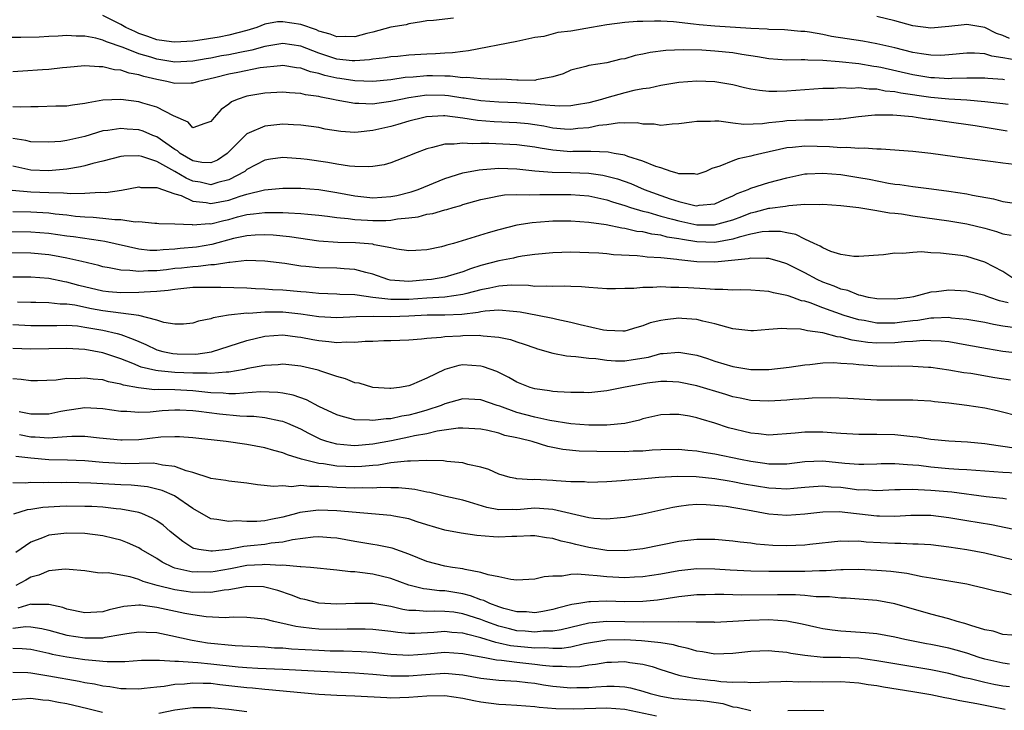
# Model space of a CAD drawing. Units: inches. Extents: x 2613000 to 2616000, y 1539000 to 1540763.
# Drawn here: x 2613926 to 2614035, y 1540131 to 1540208 of the extents above; entities that cross this region are included whole.
import ezdxf

# ---------------------------------------------------------------- set-up
doc = ezdxf.new("R2010")
doc.units = ezdxf.units.IN
doc.header["$MEASUREMENT"] = 0
doc.layers.add('LD26131539_2ft', color=122, linetype='Continuous')

msp = doc.modelspace()

# ---------------------------------------------------------------- linework, layer by layer
at = {"layer": 'LD26131539_2ft'}
for points, elevation in [([(2614036.69, 1540203.31), (2614035, 1540203.63), (2614033.79, 1540203.79), (2614033, 1540204.05), (2614031.85, 1540204.15), (2614031, 1540204.15), (2614029, 1540203.94), (2614028.11, 1540203.89), (2614027, 1540203.9), (2614025.95, 1540204.05), (2614025, 1540204.22), (2614023, 1540204.71), (2614021, 1540205.17), (2614019.45, 1540205.45), (2614015.97, 1540205.97), (2614015, 1540206.19), (2614013.52, 1540206.48), (2614013, 1540206.55), (2614012.56, 1540206.56), (2614010.73, 1540206.73), (2614009, 1540206.77), (2614008.8, 1540206.8), (2614007, 1540206.89), (2614003, 1540207.12), (2614001.27, 1540207.27), (2614000.64, 1540207.36), (2613998.4, 1540207.6), (2613997, 1540207.68), (2613996.3, 1540207.7), (2613995, 1540207.67), (2613994.36, 1540207.64), (2613993, 1540207.53), (2613991, 1540207.29), (2613989.29, 1540207), (2613987, 1540206.58), (2613985.57, 1540206.42), (2613984, 1540206), (2613983, 1540205.89), (2613981, 1540205.42), (2613975.62, 1540204.38), (2613975, 1540204.32), (2613973.84, 1540204.16), (2613973, 1540204.14), (2613971.95, 1540204.05), (2613971, 1540204.04), (2613969, 1540203.91), (2613967.78, 1540203.78), (2613967, 1540203.72), (2613966.39, 1540203.61), (2613965, 1540203.46), (2613964.61, 1540203.39), (2613963, 1540203.29), (2613962.7, 1540203.3), (2613961, 1540203.48), (2613959, 1540204.13), (2613957, 1540204.91), (2613955, 1540205.21), (2613953, 1540204.88), (2613951.54, 1540204.46), (2613950.22, 1540204.22), (2613949, 1540203.96), (2613948.17, 1540203.83), (2613947, 1540203.59), (2613946.48, 1540203.52), (2613945, 1540203.24), (2613943, 1540203.15), (2613941, 1540203.46), (2613940.32, 1540203.68), (2613939, 1540204.07), (2613937.25, 1540204.75), (2613935.39, 1540205.39), (2613935, 1540205.57), (2613934.21, 1540205.79), (2613933, 1540206.03), (2613932.02, 1540206.02), (2613931, 1540206.11), (2613930.02, 1540206.02), (2613929, 1540206), (2613927.92, 1540205.92), (2613925.88, 1540205.88), (2613921.86, 1540205.86)], 9078), ([(2613973.96, 1540208.04), (2613971.75, 1540207.75), (2613971, 1540207.73), (2613970.39, 1540207.61), (2613969, 1540207.41), (2613968.7, 1540207.3), (2613967, 1540207.02), (2613965, 1540206.48), (2613964.32, 1540206.32), (2613963, 1540205.94), (2613961.99, 1540205.99), (2613961, 1540205.94), (2613960.25, 1540206.25), (2613959, 1540206.59), (2613958.72, 1540206.72), (2613957, 1540207.32), (2613955, 1540207.62), (2613954.39, 1540207.61), (2613953, 1540207.34), (2613952.11, 1540207), (2613951, 1540206.66), (2613949, 1540206.12), (2613947.92, 1540205.92), (2613945.53, 1540205.53), (2613945, 1540205.47), (2613943, 1540205.34), (2613942.62, 1540205.38), (2613941, 1540205.63), (2613940, 1540206), (2613939, 1540206.33), (2613938.53, 1540206.53), (2613937.56, 1540207), (2613937, 1540207.33), (2613935, 1540208.31)], 9080), ([(2614035.75, 1540205.75), (2614035, 1540206.09), (2614034.31, 1540206.31), (2614033, 1540206.97), (2614031, 1540207.33), (2614030.7, 1540207.3), (2614029, 1540207.1), (2614027, 1540206.92), (2614025, 1540207.18), (2614023, 1540207.72), (2614021, 1540208.22)], 9080), ([(2614035.18, 1540201.18), (2614035, 1540201.22), (2614033.32, 1540201.32), (2614033, 1540201.36), (2614031, 1540201.35), (2614029.32, 1540201.32), (2614029, 1540201.29), (2614027.39, 1540201.39), (2614027, 1540201.39), (2614025, 1540201.73), (2614021.46, 1540202.54), (2614021, 1540202.63), (2614020.66, 1540202.66), (2614019, 1540202.95), (2614016.82, 1540203.18), (2614015, 1540203.32), (2614013.34, 1540203.34), (2614013, 1540203.38), (2614012.6, 1540203.4), (2614011, 1540203.37), (2614009, 1540203.51), (2614007.74, 1540203.74), (2614006.01, 1540203.99), (2614005, 1540204.16), (2614003, 1540204.35), (2614001.55, 1540204.45), (2613999.48, 1540204.52), (2613997.56, 1540204.44), (2613995.8, 1540204.2), (2613995, 1540204.01), (2613994.14, 1540203.86), (2613993, 1540203.52), (2613992.55, 1540203.45), (2613991, 1540203.05), (2613989, 1540202.76), (2613988.66, 1540202.66), (2613987, 1540202.26), (2613986.15, 1540201.85), (2613985, 1540201.52), (2613983.17, 1540201.17), (2613983, 1540201.11), (2613981.14, 1540201.14), (2613981, 1540201.13), (2613979.24, 1540201.24), (2613978.78, 1540201.22), (2613977, 1540201.28), (2613975.43, 1540201.43), (2613975, 1540201.4), (2613973.59, 1540201.59), (2613973, 1540201.58), (2613971.63, 1540201.63), (2613971, 1540201.63), (2613969.48, 1540201.48), (2613968.58, 1540201.42), (2613967, 1540201.17), (2613965, 1540201), (2613963, 1540201.06), (2613961.32, 1540201.32), (2613961, 1540201.35), (2613959.65, 1540201.65), (2613959, 1540201.86), (2613958.06, 1540202.06), (2613957, 1540202.48), (2613956.52, 1540202.52), (2613955, 1540202.75), (2613954.74, 1540202.74), (2613952.48, 1540202.49), (2613950.01, 1540201.99), (2613949, 1540201.81), (2613947.39, 1540201.39), (2613945.64, 1540201), (2613945, 1540200.79), (2613944.81, 1540200.81), (2613943, 1540200.78), (2613942.11, 1540201), (2613941, 1540201.2), (2613939.54, 1540201.54), (2613939, 1540201.72), (2613937.91, 1540201.91), (2613937, 1540202.25), (2613936.29, 1540202.29), (2613935, 1540202.63), (2613934.6, 1540202.6), (2613933, 1540202.71), (2613931, 1540202.53), (2613930.5, 1540202.5), (2613929, 1540202.33), (2613928.29, 1540202.29), (2613926.12, 1540202.12), (2613925, 1540202.07)], 9076), ([(2614035.58, 1540198.42), (2614035, 1540198.5), (2614033.32, 1540198.68), (2614033, 1540198.73), (2614031, 1540198.9), (2614029, 1540199.02), (2614027, 1540199.2), (2614023.68, 1540199.68), (2614023, 1540199.83), (2614021.93, 1540199.93), (2614021, 1540200.13), (2614020.13, 1540200.13), (2614019, 1540200.27), (2614018.22, 1540200.22), (2614017, 1540200.28), (2614016.22, 1540200.22), (2614015, 1540200.21), (2614013, 1540200.07), (2614011, 1540199.92), (2614009.87, 1540199.87), (2614009, 1540199.89), (2614007.97, 1540199.97), (2614007, 1540200.15), (2614006.3, 1540200.3), (2614005, 1540200.61), (2614003, 1540200.95), (2614001, 1540201.04), (2613999, 1540200.88), (2613997, 1540200.54), (2613995.75, 1540200.25), (2613995, 1540200.16), (2613993.98, 1540199.98), (2613993, 1540199.73), (2613991, 1540199.18), (2613990.41, 1540199), (2613989, 1540198.63), (2613987.62, 1540198.38), (2613987, 1540198.29), (2613985.75, 1540198.25), (2613983.62, 1540198.38), (2613983, 1540198.47), (2613981.43, 1540198.57), (2613981, 1540198.61), (2613979, 1540198.69), (2613977, 1540198.84), (2613975.14, 1540199.14), (2613975, 1540199.15), (2613973.4, 1540199.4), (2613973, 1540199.44), (2613971, 1540199.47), (2613969, 1540199.17), (2613968.11, 1540199), (2613967, 1540198.75), (2613965.44, 1540198.56), (2613965, 1540198.48), (2613963.45, 1540198.55), (2613963, 1540198.53), (2613960.92, 1540198.92), (2613960.6, 1540199), (2613959.25, 1540199.25), (2613959, 1540199.32), (2613957.52, 1540199.52), (2613957, 1540199.66), (2613955.72, 1540199.72), (2613955, 1540199.79), (2613953, 1540199.68), (2613951, 1540199.36), (2613949.93, 1540199), (2613949.28, 1540198.72), (2613949, 1540198.48), (2613948.14, 1540197.86), (2613947.38, 1540197), (2613947, 1540196.53), (2613946.34, 1540196.34), (2613945, 1540195.85), (2613944.46, 1540196.46), (2613942.84, 1540197.16), (2613941, 1540198.14), (2613939.42, 1540198.58), (2613939, 1540198.72), (2613937, 1540198.98), (2613935, 1540198.9), (2613933.37, 1540198.63), (2613933, 1540198.53), (2613931.63, 1540198.37), (2613931, 1540198.24), (2613929.77, 1540198.23), (2613927.82, 1540198.18), (2613927, 1540198.18), (2613925.88, 1540198.12), (2613925, 1540198.16)], 9074), ([(2614035.48, 1540195.48), (2614031.93, 1540196.07), (2614028.53, 1540196.53), (2614027, 1540196.76), (2614026.78, 1540196.78), (2614025.37, 1540197), (2614024.95, 1540197.05), (2614022.76, 1540197.24), (2614020.76, 1540197.24), (2614018.95, 1540197.05), (2614017, 1540196.8), (2614016.81, 1540196.81), (2614015, 1540196.71), (2614013.31, 1540196.69), (2614013, 1540196.71), (2614011, 1540196.62), (2614010.56, 1540196.56), (2614009, 1540196.4), (2614008.3, 1540196.3), (2614006.22, 1540196.22), (2614005, 1540196.36), (2614003.43, 1540196.57), (2614003, 1540196.57), (2614002.53, 1540196.53), (2614001, 1540196.56), (2614000.46, 1540196.46), (2613999, 1540196.27), (2613998.24, 1540196.24), (2613997, 1540196.1), (2613996.24, 1540196.24), (2613995, 1540196.25), (2613994.38, 1540196.38), (2613993, 1540196.37), (2613992.39, 1540196.39), (2613991, 1540196.19), (2613990.09, 1540196.09), (2613989, 1540195.84), (2613987.76, 1540195.76), (2613987, 1540195.65), (2613986.3, 1540195.7), (2613985, 1540195.82), (2613984.01, 1540196.01), (2613983, 1540196.17), (2613982.27, 1540196.27), (2613981, 1540196.39), (2613978.49, 1540196.49), (2613976.64, 1540196.64), (2613975, 1540196.93), (2613973, 1540197.16), (2613972.84, 1540197.16), (2613970.94, 1540197.06), (2613970.67, 1540197), (2613969, 1540196.57), (2613967.79, 1540196.21), (2613967, 1540196), (2613965, 1540195.53), (2613963.35, 1540195.35), (2613963, 1540195.33), (2613961.43, 1540195.43), (2613959.71, 1540195.71), (2613959, 1540195.86), (2613957, 1540196.14), (2613956.18, 1540196.18), (2613955, 1540196.23), (2613953, 1540196.03), (2613951.27, 1540195.27), (2613951, 1540195.17), (2613950.81, 1540195), (2613948.81, 1540193), (2613947.74, 1540192.26), (2613947, 1540191.95), (2613946.01, 1540191.99), (2613945, 1540192.19), (2613943.59, 1540193), (2613943.28, 1540193.28), (2613943, 1540193.42), (2613941, 1540194.83), (2613940.54, 1540195), (2613939.47, 1540195.47), (2613939, 1540195.6), (2613937.7, 1540195.7), (2613937, 1540195.77), (2613935.54, 1540195.54), (2613935, 1540195.49), (2613933, 1540194.89), (2613931, 1540194.42), (2613930.33, 1540194.33), (2613929, 1540194.23), (2613927, 1540194.3), (2613926.45, 1540194.45), (2613925, 1540194.67)], 9072), ([(2614036.25, 1540191.75), (2614035, 1540191.9), (2614033.94, 1540192.06), (2614031, 1540192.44), (2614027, 1540193), (2614025, 1540193.2), (2614021.48, 1540193.48), (2614021, 1540193.47), (2614019.58, 1540193.58), (2614019, 1540193.54), (2614017.65, 1540193.65), (2614017, 1540193.62), (2614015.73, 1540193.73), (2614013, 1540193.79), (2614011.64, 1540193.64), (2614011, 1540193.61), (2614008.22, 1540193), (2614007.24, 1540192.76), (2614007, 1540192.68), (2614005.59, 1540192.41), (2614005, 1540192.18), (2614003.57, 1540191.57), (2614002.68, 1540191.32), (2614001.98, 1540191), (2614001, 1540190.67), (2614000.73, 1540190.73), (2613999, 1540190.74), (2613998.82, 1540190.82), (2613998.15, 1540191), (2613997, 1540191.38), (2613996.45, 1540191.55), (2613995, 1540192.15), (2613993.34, 1540192.66), (2613993, 1540192.79), (2613991.83, 1540193), (2613991.15, 1540193.15), (2613989.22, 1540193.22), (2613989, 1540193.2), (2613987.21, 1540193.21), (2613987, 1540193.19), (2613985, 1540193.35), (2613983.58, 1540193.58), (2613983, 1540193.69), (2613981, 1540193.97), (2613977.89, 1540194.11), (2613977, 1540194.09), (2613976.05, 1540194.05), (2613975, 1540194.15), (2613974.02, 1540194.02), (2613973, 1540194.04), (2613971.64, 1540193.64), (2613971, 1540193.52), (2613969.64, 1540193), (2613969.19, 1540192.81), (2613969, 1540192.72), (2613967, 1540191.95), (2613966.26, 1540191.74), (2613965, 1540191.55), (2613964.5, 1540191.5), (2613963, 1540191.56), (2613962.4, 1540191.6), (2613961, 1540191.8), (2613959.98, 1540191.98), (2613957.69, 1540192.31), (2613957, 1540192.4), (2613955.49, 1540192.51), (2613955, 1540192.53), (2613953.64, 1540192.36), (2613953, 1540192.26), (2613951, 1540191.2), (2613950.76, 1540191), (2613949, 1540190.05), (2613947.76, 1540189.76), (2613947, 1540189.52), (2613945.8, 1540189.8), (2613945, 1540189.93), (2613944.25, 1540190.25), (2613943, 1540190.98), (2613941, 1540192.11), (2613939.34, 1540192.66), (2613939, 1540192.73), (2613937.31, 1540192.69), (2613937, 1540192.64), (2613935, 1540192.14), (2613933.88, 1540191.88), (2613933, 1540191.61), (2613932.51, 1540191.49), (2613931, 1540191.25), (2613928.94, 1540191.06), (2613927, 1540191.15), (2613925, 1540191.6)], 9070), ([(2613924.91, 1540188.91), (2613927, 1540188.74), (2613929, 1540188.64), (2613930.63, 1540188.63), (2613931.45, 1540188.55), (2613933, 1540188.57), (2613934.68, 1540188.68), (2613935.33, 1540188.67), (2613937.07, 1540188.93), (2613939, 1540189.27), (2613939.22, 1540189.22), (2613941, 1540189.21), (2613943, 1540188.52), (2613943.69, 1540188.31), (2613945, 1540187.71), (2613946.47, 1540187.53), (2613947, 1540187.42), (2613949, 1540187.81), (2613950.26, 1540188.26), (2613951, 1540188.49), (2613952.96, 1540188.96), (2613955, 1540189.15), (2613957, 1540189.14), (2613959, 1540188.98), (2613961, 1540188.65), (2613963, 1540188.27), (2613965, 1540188.06), (2613967, 1540188.21), (2613967.66, 1540188.34), (2613969.27, 1540188.73), (2613970.03, 1540189), (2613973, 1540190.22), (2613975, 1540190.84), (2613976.81, 1540191.19), (2613977.2, 1540191.2), (2613979, 1540191.36), (2613981, 1540191.3), (2613983, 1540191.08), (2613984.91, 1540190.91), (2613987, 1540190.87), (2613989, 1540190.79), (2613990.57, 1540190.57), (2613991, 1540190.47), (2613992.17, 1540190.17), (2613993.65, 1540189.65), (2613995.14, 1540189), (2613997, 1540188.31), (2613998.05, 1540187.95), (2613999, 1540187.64), (2614000.77, 1540187.23), (2614001, 1540187.19), (2614001.24, 1540187.24), (2614003, 1540187.38), (2614004.1, 1540187.9), (2614005, 1540188.28), (2614005.47, 1540188.53), (2614006.72, 1540189), (2614007, 1540189.13), (2614009, 1540189.75), (2614011, 1540190.29), (2614013, 1540190.72), (2614013.26, 1540190.74), (2614015, 1540190.82), (2614017, 1540190.64), (2614019, 1540190.34), (2614020.14, 1540190.14), (2614022.29, 1540189.71), (2614023, 1540189.59), (2614023.54, 1540189.54), (2614025, 1540189.31), (2614027.07, 1540189.07), (2614029, 1540188.81), (2614031, 1540188.51), (2614031.64, 1540188.36), (2614033.95, 1540187.95), (2614035, 1540187.67), (2614036.56, 1540187.44)], 9068), ([(2613925, 1540186.53), (2613927, 1540186.5), (2613929, 1540186.39), (2613929.71, 1540186.29), (2613931, 1540186.16), (2613931.96, 1540186.04), (2613933, 1540185.94), (2613933.92, 1540185.92), (2613935, 1540185.82), (2613936.34, 1540185.66), (2613937, 1540185.67), (2613938.59, 1540185.41), (2613939, 1540185.42), (2613940.76, 1540185.24), (2613941, 1540185.25), (2613941.22, 1540185.22), (2613943, 1540185.19), (2613944.91, 1540185.09), (2613945, 1540185.06), (2613946.79, 1540185.21), (2613947, 1540185.19), (2613948.44, 1540185.56), (2613949, 1540185.67), (2613949.95, 1540185.95), (2613951, 1540186.21), (2613951.73, 1540186.27), (2613953, 1540186.45), (2613953.58, 1540186.42), (2613955, 1540186.43), (2613955.62, 1540186.38), (2613957, 1540186.34), (2613957.76, 1540186.24), (2613959, 1540186.14), (2613959.97, 1540186.03), (2613961, 1540185.87), (2613962.24, 1540185.76), (2613963, 1540185.64), (2613964.42, 1540185.58), (2613965, 1540185.54), (2613966.44, 1540185.56), (2613967, 1540185.6), (2613967.75, 1540185.75), (2613969, 1540185.86), (2613970.03, 1540185.97), (2613971, 1540186.25), (2613971.66, 1540186.34), (2613973, 1540186.74), (2613973.22, 1540186.78), (2613973.92, 1540187), (2613974.77, 1540187.23), (2613975, 1540187.31), (2613977, 1540187.88), (2613978.09, 1540188.09), (2613979, 1540188.3), (2613979.62, 1540188.38), (2613981, 1540188.44), (2613982.38, 1540188.38), (2613983.57, 1540188.43), (2613985, 1540188.42), (2613987, 1540188.44), (2613989, 1540188.3), (2613991, 1540187.86), (2613991.63, 1540187.63), (2613993, 1540187.22), (2613993.63, 1540187), (2613995, 1540186.58), (2613995.54, 1540186.46), (2613997, 1540186.03), (2613998.3, 1540185.7), (2613999, 1540185.5), (2614001, 1540185.08), (2614002.95, 1540185.05), (2614005, 1540185.63), (2614006, 1540186), (2614007, 1540186.4), (2614007.5, 1540186.5), (2614009, 1540186.9), (2614009.1, 1540186.9), (2614010.85, 1540187.15), (2614011.23, 1540187.23), (2614013, 1540187.36), (2614014.66, 1540187.34), (2614015, 1540187.37), (2614017, 1540187.23), (2614019, 1540187), (2614021, 1540186.66), (2614022.39, 1540186.39), (2614023, 1540186.35), (2614023.73, 1540186.27), (2614025, 1540186.08), (2614029, 1540185.51), (2614031, 1540185.18), (2614033, 1540184.68), (2614034.31, 1540184.31), (2614035, 1540184.06), (2614035.91, 1540183.91)], 9066), ([(2614036.35, 1540179), (2614035, 1540179.88), (2614033, 1540180.93), (2614031, 1540181.54), (2614030.35, 1540181.65), (2614028.07, 1540181.93), (2614027, 1540181.96), (2614025.95, 1540182.05), (2614025, 1540182), (2614023.89, 1540181.89), (2614023, 1540181.9), (2614021.74, 1540181.74), (2614019, 1540181.53), (2614018.44, 1540181.56), (2614017, 1540181.77), (2614015.88, 1540182.12), (2614015, 1540182.5), (2614014.7, 1540182.7), (2614014.03, 1540183), (2614013, 1540183.48), (2614011.99, 1540183.99), (2614011, 1540184.16), (2614010.31, 1540184.31), (2614009, 1540184.33), (2614008.27, 1540184.27), (2614007, 1540184.02), (2614005.7, 1540183.7), (2614005, 1540183.47), (2614003, 1540183.12), (2614001, 1540183.18), (2613999.42, 1540183.42), (2613999, 1540183.5), (2613997.71, 1540183.71), (2613997, 1540183.9), (2613996.01, 1540184.01), (2613995, 1540184.27), (2613994.33, 1540184.33), (2613993, 1540184.65), (2613992.68, 1540184.68), (2613990.93, 1540185.07), (2613989, 1540185.34), (2613987, 1540185.47), (2613985, 1540185.46), (2613984.56, 1540185.44), (2613982.7, 1540185.3), (2613980.98, 1540185.02), (2613979, 1540184.52), (2613977.81, 1540184.19), (2613975.42, 1540183.42), (2613973.96, 1540183), (2613973.2, 1540182.8), (2613973, 1540182.72), (2613972.62, 1540182.62), (2613971, 1540182.28), (2613969.78, 1540182.22), (2613969, 1540182.16), (2613967.65, 1540182.35), (2613967, 1540182.5), (2613965.14, 1540182.86), (2613965, 1540182.91), (2613963.08, 1540183.08), (2613961.12, 1540183.12), (2613959, 1540183.26), (2613955.75, 1540183.75), (2613953.92, 1540183.92), (2613953, 1540183.96), (2613951.91, 1540183.91), (2613951, 1540183.84), (2613949.53, 1540183.53), (2613947.11, 1540182.89), (2613945.4, 1540182.6), (2613943.58, 1540182.42), (2613943, 1540182.35), (2613941.7, 1540182.3), (2613941, 1540182.21), (2613940.22, 1540182.22), (2613939, 1540182.35), (2613935.23, 1540183.23), (2613934.72, 1540183.28), (2613931.73, 1540183.73), (2613931, 1540183.82), (2613929, 1540184.11), (2613927, 1540184.26), (2613924.29, 1540184.29)], 9064), ([(2614035.6, 1540176.4), (2614034.62, 1540176.62), (2614033.54, 1540177), (2614033.15, 1540177.15), (2614033, 1540177.22), (2614031, 1540177.7), (2614029, 1540177.82), (2614027.63, 1540177.63), (2614027, 1540177.57), (2614025.08, 1540177.08), (2614024.65, 1540177), (2614023, 1540176.79), (2614021, 1540176.83), (2614020.08, 1540177), (2614019.23, 1540177.23), (2614019, 1540177.25), (2614017.76, 1540177.76), (2614017, 1540177.92), (2614016.25, 1540178.25), (2614015, 1540178.71), (2614014.37, 1540179), (2614013, 1540179.73), (2614011, 1540180.73), (2614010.17, 1540181), (2614009, 1540181.34), (2614008.69, 1540181.31), (2614007, 1540181.36), (2614006.72, 1540181.28), (2614003, 1540180.91), (2614001, 1540180.97), (2613999, 1540181.17), (2613998.79, 1540181.21), (2613997, 1540181.39), (2613995.48, 1540181.48), (2613995, 1540181.56), (2613994.37, 1540181.63), (2613991.75, 1540181.75), (2613991, 1540181.83), (2613990.1, 1540181.9), (2613989, 1540181.97), (2613987, 1540182.03), (2613985, 1540181.96), (2613983, 1540181.76), (2613981.58, 1540181.58), (2613981, 1540181.48), (2613980.62, 1540181.38), (2613979, 1540181.07), (2613977, 1540180.53), (2613975.84, 1540180.16), (2613975, 1540179.85), (2613973, 1540179.27), (2613971.51, 1540179), (2613971, 1540178.94), (2613969, 1540178.78), (2613966.93, 1540178.93), (2613966.65, 1540179), (2613965, 1540179.59), (2613964.23, 1540179.77), (2613963, 1540180.12), (2613961.82, 1540180.18), (2613961, 1540180.25), (2613959, 1540180.28), (2613957.55, 1540180.45), (2613957, 1540180.49), (2613955.23, 1540180.77), (2613953, 1540181.04), (2613951, 1540181.09), (2613949.12, 1540180.88), (2613949, 1540180.89), (2613947.39, 1540180.61), (2613947, 1540180.61), (2613945.58, 1540180.42), (2613945, 1540180.41), (2613943.74, 1540180.26), (2613943, 1540180.2), (2613942.08, 1540180.08), (2613941, 1540179.96), (2613940.03, 1540179.97), (2613939, 1540179.87), (2613937.99, 1540180.01), (2613937, 1540180.02), (2613935.7, 1540180.3), (2613935, 1540180.4), (2613934.53, 1540180.53), (2613932.64, 1540181), (2613931, 1540181.37), (2613929.63, 1540181.63), (2613929, 1540181.73), (2613927, 1540181.91), (2613924.04, 1540181.96)], 9062), ([(2614036.36, 1540173.64), (2614035, 1540173.82), (2614033.98, 1540173.98), (2614033, 1540174.2), (2614031, 1540174.55), (2614029.29, 1540174.71), (2614029, 1540174.76), (2614027.32, 1540174.68), (2614027, 1540174.69), (2614025.55, 1540174.45), (2614025, 1540174.41), (2614023.76, 1540174.24), (2614023, 1540174.15), (2614021, 1540174.15), (2614019.58, 1540174.42), (2614019, 1540174.51), (2614017.38, 1540175), (2614015, 1540175.86), (2614013.61, 1540176.39), (2614013, 1540176.58), (2614012.64, 1540176.64), (2614011.66, 1540177), (2614011.16, 1540177.16), (2614011, 1540177.23), (2614009.51, 1540177.51), (2614009, 1540177.66), (2614007, 1540177.81), (2614005.84, 1540177.84), (2614005, 1540177.82), (2614003.89, 1540177.89), (2614003, 1540177.88), (2614001.96, 1540177.96), (2614000.05, 1540178.05), (2613999, 1540178.12), (2613998.11, 1540178.11), (2613997, 1540178.16), (2613996.1, 1540178.1), (2613995, 1540178.11), (2613994.01, 1540178.01), (2613993, 1540177.99), (2613991.95, 1540177.95), (2613991, 1540177.96), (2613989, 1540178.09), (2613988.17, 1540178.17), (2613987, 1540178.21), (2613986.25, 1540178.25), (2613985, 1540178.2), (2613984.26, 1540178.26), (2613983, 1540178.22), (2613982.31, 1540178.31), (2613980.36, 1540178.36), (2613979, 1540178.27), (2613977.98, 1540178.02), (2613977, 1540177.85), (2613975.44, 1540177.44), (2613975, 1540177.31), (2613973, 1540177.02), (2613971, 1540176.92), (2613969, 1540176.78), (2613967, 1540176.76), (2613964.99, 1540177), (2613963.24, 1540177.24), (2613963, 1540177.29), (2613961.33, 1540177.33), (2613961, 1540177.36), (2613959, 1540177.42), (2613957.58, 1540177.58), (2613957, 1540177.62), (2613955, 1540177.81), (2613953.85, 1540177.85), (2613953, 1540177.93), (2613951.96, 1540177.96), (2613951, 1540178.03), (2613948.12, 1540178.12), (2613946.11, 1540178.11), (2613945, 1540178.09), (2613944.01, 1540178.01), (2613943, 1540177.9), (2613942.24, 1540177.76), (2613941, 1540177.66), (2613939.6, 1540177.6), (2613939, 1540177.54), (2613937, 1540177.52), (2613935.63, 1540177.63), (2613935, 1540177.71), (2613932.34, 1540178.34), (2613931, 1540178.71), (2613930.74, 1540178.74), (2613929, 1540179.09), (2613927, 1540179.26), (2613925, 1540179.26)], 9060), ([(2614037, 1540170.76), (2614035, 1540171.01), (2614033.28, 1540171.28), (2614031, 1540171.71), (2614029, 1540172.05), (2614028.14, 1540172.14), (2614027, 1540172.19), (2614026.2, 1540172.2), (2614025, 1540172.1), (2614024.06, 1540172.06), (2614023, 1540171.94), (2614021, 1540171.93), (2614020.01, 1540172.01), (2614019, 1540172.16), (2614018.25, 1540172.25), (2614017, 1540172.59), (2614016.61, 1540172.61), (2614015, 1540173.05), (2614013.28, 1540173.28), (2614013, 1540173.38), (2614012.53, 1540173.47), (2614011, 1540173.52), (2614010.45, 1540173.55), (2614009, 1540173.42), (2614007.3, 1540173.3), (2614007, 1540173.3), (2614005, 1540173.53), (2614004.32, 1540173.68), (2614003, 1540174.07), (2614001.65, 1540174.35), (2614001, 1540174.54), (2613999.35, 1540174.65), (2613999, 1540174.69), (2613997.47, 1540174.53), (2613997, 1540174.45), (2613995.82, 1540174.18), (2613995, 1540173.83), (2613994.33, 1540173.67), (2613993, 1540173.25), (2613992.76, 1540173.24), (2613991, 1540173.32), (2613990.62, 1540173.38), (2613988.04, 1540173.96), (2613987, 1540174.23), (2613985.45, 1540174.55), (2613985, 1540174.66), (2613983.3, 1540175), (2613981.36, 1540175.36), (2613981, 1540175.4), (2613980.58, 1540175.42), (2613979, 1540175.57), (2613977.47, 1540175.47), (2613977, 1540175.39), (2613976.69, 1540175.31), (2613974.89, 1540175.11), (2613973, 1540175.04), (2613971.03, 1540175.03), (2613969, 1540174.92), (2613967, 1540174.84), (2613965.12, 1540174.88), (2613963.15, 1540174.85), (2613961, 1540174.73), (2613959, 1540174.84), (2613957, 1540175.15), (2613955, 1540175.37), (2613954.62, 1540175.38), (2613953, 1540175.37), (2613951.23, 1540175.23), (2613951, 1540175.24), (2613948.97, 1540175.03), (2613947.25, 1540174.75), (2613947, 1540174.64), (2613945.62, 1540174.38), (2613945, 1540174.14), (2613943.96, 1540174.04), (2613943, 1540174.02), (2613941.78, 1540174.22), (2613941, 1540174.48), (2613939.01, 1540175.01), (2613935, 1540175.5), (2613933.74, 1540175.74), (2613931.87, 1540176.13), (2613931, 1540176.25), (2613930.26, 1540176.26), (2613929, 1540176.4), (2613927.55, 1540176.45), (2613927, 1540176.45), (2613925.51, 1540176.49)], 9058), ([(2613925, 1540173.98), (2613927, 1540173.87), (2613928.1, 1540173.9), (2613929.89, 1540173.89), (2613931, 1540173.93), (2613932.17, 1540173.83), (2613933, 1540173.71), (2613935, 1540173.35), (2613936.59, 1540173), (2613937, 1540172.89), (2613938.38, 1540172.38), (2613939, 1540172.09), (2613939.76, 1540171.76), (2613941, 1540171.18), (2613941.66, 1540171), (2613942.77, 1540170.77), (2613943.27, 1540170.73), (2613945.31, 1540170.69), (2613947.06, 1540170.94), (2613951, 1540172.22), (2613953, 1540172.69), (2613955, 1540172.85), (2613956.63, 1540172.63), (2613957, 1540172.59), (2613958.32, 1540172.32), (2613959, 1540172.2), (2613960.12, 1540172.12), (2613961, 1540172), (2613962.08, 1540172.08), (2613963, 1540172.04), (2613964.14, 1540172.14), (2613965, 1540172.15), (2613966.2, 1540172.2), (2613967, 1540172.2), (2613969, 1540172.28), (2613970.39, 1540172.39), (2613971, 1540172.48), (2613972.59, 1540172.59), (2613973, 1540172.67), (2613974.75, 1540172.75), (2613975, 1540172.78), (2613976.8, 1540172.8), (2613977, 1540172.79), (2613977.26, 1540172.74), (2613979, 1540172.59), (2613980.31, 1540172.31), (2613981, 1540172.06), (2613981.81, 1540171.81), (2613983, 1540171.4), (2613983.3, 1540171.3), (2613985, 1540170.82), (2613986.5, 1540170.5), (2613987, 1540170.46), (2613987.55, 1540170.45), (2613989, 1540170.24), (2613989.79, 1540170.21), (2613991, 1540170.03), (2613991.96, 1540169.96), (2613993, 1540169.96), (2613993.91, 1540170.09), (2613995.63, 1540170.37), (2613997, 1540170.76), (2613997.24, 1540170.76), (2613999, 1540170.93), (2614001, 1540170.57), (2614002.2, 1540170.2), (2614003, 1540169.93), (2614005, 1540169.34), (2614007, 1540169.01), (2614009, 1540169.01), (2614011.25, 1540169.25), (2614013, 1540169.52), (2614013.54, 1540169.54), (2614015, 1540169.73), (2614016.22, 1540169.78), (2614017, 1540169.71), (2614018.37, 1540169.63), (2614019, 1540169.54), (2614020.55, 1540169.45), (2614021, 1540169.4), (2614022.62, 1540169.38), (2614023.4, 1540169.4), (2614025, 1540169.37), (2614026.75, 1540169.25), (2614027, 1540169.24), (2614029, 1540168.97), (2614030.67, 1540168.67), (2614031.43, 1540168.57), (2614034.11, 1540168.11), (2614035.85, 1540167.85)], 9056), ([(2614037, 1540163.72), (2614034.39, 1540164.39), (2614033, 1540164.69), (2614031, 1540165.01), (2614029, 1540165.25), (2614027.41, 1540165.41), (2614027, 1540165.47), (2614025.55, 1540165.55), (2614025, 1540165.59), (2614021, 1540165.59), (2614019.65, 1540165.65), (2614017.77, 1540165.77), (2614015.85, 1540165.85), (2614013.81, 1540165.81), (2614013, 1540165.73), (2614011.65, 1540165.65), (2614011, 1540165.58), (2614009, 1540165.46), (2614007, 1540165.54), (2614005.8, 1540165.8), (2614005, 1540165.95), (2614004.21, 1540166.21), (2614001, 1540167.17), (2613999, 1540167.6), (2613997.67, 1540167.67), (2613997, 1540167.67), (2613995.48, 1540167.48), (2613992.86, 1540167), (2613991, 1540166.61), (2613989, 1540166.41), (2613988.44, 1540166.44), (2613987, 1540166.43), (2613985.5, 1540166.5), (2613985, 1540166.55), (2613984.62, 1540166.62), (2613983, 1540166.83), (2613982.46, 1540167), (2613981, 1540167.59), (2613980.12, 1540168.12), (2613979, 1540168.65), (2613978.76, 1540168.76), (2613977.3, 1540169.3), (2613977, 1540169.38), (2613975, 1540169.51), (2613974.55, 1540169.45), (2613973, 1540169), (2613971, 1540168.04), (2613969.29, 1540167.29), (2613969, 1540167.19), (2613967.95, 1540167), (2613967, 1540166.88), (2613966.88, 1540166.88), (2613965, 1540167), (2613963.46, 1540167.46), (2613963, 1540167.53), (2613961.97, 1540167.97), (2613961, 1540168.2), (2613959.2, 1540168.8), (2613958.91, 1540168.91), (2613957, 1540169.38), (2613955, 1540169.59), (2613954.47, 1540169.53), (2613953, 1540169.45), (2613951.09, 1540169.09), (2613950.69, 1540169), (2613949, 1540168.7), (2613948.71, 1540168.71), (2613947, 1540168.54), (2613946.58, 1540168.58), (2613945, 1540168.58), (2613943, 1540168.68), (2613941.14, 1540168.86), (2613940.88, 1540168.88), (2613939.27, 1540169.27), (2613938.34, 1540169.66), (2613937, 1540170.17), (2613935, 1540170.83), (2613933, 1540171.2), (2613931, 1540171.32), (2613927, 1540171.25), (2613925, 1540171.34)], 9054), ([(2614036.26, 1540160.26), (2614035, 1540160.45), (2614034.5, 1540160.5), (2614033, 1540160.74), (2614031.07, 1540160.93), (2614029, 1540161.02), (2614027, 1540161.22), (2614025.47, 1540161.47), (2614025, 1540161.51), (2614023.68, 1540161.68), (2614023, 1540161.72), (2614021, 1540161.78), (2614019.76, 1540161.76), (2614019, 1540161.78), (2614017, 1540161.88), (2614015.97, 1540161.97), (2614015, 1540162.03), (2614014.02, 1540162.02), (2614013, 1540162.04), (2614011.91, 1540161.91), (2614009, 1540161.71), (2614007.86, 1540161.86), (2614007, 1540161.92), (2614004.53, 1540162.53), (2614003, 1540163.03), (2614001.47, 1540163.47), (2614001, 1540163.63), (2614000.2, 1540163.8), (2613999, 1540163.99), (2613998, 1540164), (2613997, 1540163.95), (2613995, 1540163.5), (2613994.62, 1540163.38), (2613993, 1540162.99), (2613991, 1540162.8), (2613989, 1540162.8), (2613987, 1540162.97), (2613984.66, 1540163.34), (2613983, 1540163.69), (2613981, 1540164.23), (2613979.09, 1540164.91), (2613978.8, 1540165), (2613977, 1540165.63), (2613975, 1540165.72), (2613973, 1540165.17), (2613972.6, 1540165), (2613971, 1540164.47), (2613969.85, 1540164.15), (2613969, 1540163.91), (2613968.2, 1540163.8), (2613967, 1540163.52), (2613966.48, 1540163.52), (2613965, 1540163.32), (2613964.63, 1540163.37), (2613963, 1540163.41), (2613961.72, 1540163.72), (2613961, 1540163.97), (2613959, 1540164.9), (2613957.62, 1540165.62), (2613956.14, 1540166.14), (2613955, 1540166.37), (2613954.44, 1540166.44), (2613952.5, 1540166.5), (2613949.72, 1540166.28), (2613949, 1540166.31), (2613948.37, 1540166.37), (2613947, 1540166.41), (2613945, 1540166.61), (2613943, 1540166.74), (2613941.23, 1540166.77), (2613940.75, 1540166.75), (2613938.95, 1540166.95), (2613937.27, 1540167.27), (2613937, 1540167.37), (2613935.63, 1540167.64), (2613935, 1540167.84), (2613933.91, 1540167.91), (2613933, 1540168.05), (2613931.96, 1540167.96), (2613931, 1540167.98), (2613929.8, 1540167.8), (2613927.72, 1540167.72), (2613927, 1540167.72), (2613925.9, 1540167.9), (2613925, 1540167.97)], 9052), ([(2614036.52, 1540157.48), (2614035, 1540157.56), (2614031, 1540157.84), (2614030.13, 1540157.87), (2614029, 1540157.96), (2614027, 1540158.14), (2614025.68, 1540158.32), (2614025, 1540158.38), (2614024.4, 1540158.4), (2614023, 1540158.53), (2614021.48, 1540158.52), (2614021, 1540158.49), (2614019.56, 1540158.44), (2614019, 1540158.44), (2614017.45, 1540158.55), (2614015, 1540158.8), (2614013, 1540158.73), (2614011, 1540158.49), (2614009.53, 1540158.47), (2614009, 1540158.49), (2614008.56, 1540158.56), (2614007, 1540158.78), (2614005.84, 1540159), (2614003, 1540159.58), (2614001.77, 1540159.77), (2614001, 1540159.91), (2614000, 1540160), (2613999, 1540160.1), (2613997, 1540160.07), (2613996.03, 1540160.03), (2613995, 1540159.92), (2613993.91, 1540159.91), (2613993, 1540159.85), (2613989.87, 1540159.87), (2613987.93, 1540159.93), (2613986.12, 1540160.12), (2613984.45, 1540160.45), (2613982.7, 1540161), (2613981.32, 1540161.32), (2613981, 1540161.42), (2613979.68, 1540161.68), (2613979, 1540161.91), (2613977.79, 1540162.21), (2613977, 1540162.35), (2613975, 1540162.49), (2613974.47, 1540162.47), (2613972.15, 1540162.15), (2613971, 1540161.86), (2613969.61, 1540161.61), (2613969, 1540161.46), (2613967.08, 1540161.08), (2613965, 1540160.69), (2613963, 1540160.53), (2613962.55, 1540160.55), (2613961, 1540160.7), (2613959.9, 1540161), (2613959.23, 1540161.23), (2613959, 1540161.33), (2613957.88, 1540161.88), (2613957, 1540162.35), (2613955.56, 1540163), (2613955, 1540163.23), (2613954.73, 1540163.27), (2613953, 1540163.63), (2613951.76, 1540163.76), (2613951, 1540163.76), (2613950.2, 1540163.8), (2613947.96, 1540164.04), (2613945.66, 1540164.34), (2613945, 1540164.4), (2613943.53, 1540164.47), (2613943, 1540164.47), (2613941.6, 1540164.4), (2613940.27, 1540164.27), (2613939, 1540164.22), (2613937.67, 1540164.33), (2613937, 1540164.33), (2613935, 1540164.63), (2613933, 1540164.73), (2613931.5, 1540164.5), (2613931, 1540164.44), (2613930.32, 1540164.32), (2613929, 1540164.05), (2613927.98, 1540164.02), (2613927, 1540164.04), (2613925.69, 1540164.31)], 9050), ([(2614035.4, 1540154.6), (2614035, 1540154.66), (2614033.14, 1540154.86), (2614029.35, 1540155.35), (2614027, 1540155.57), (2614025.61, 1540155.61), (2614025, 1540155.67), (2614023.61, 1540155.61), (2614023, 1540155.62), (2614021, 1540155.52), (2614019.61, 1540155.61), (2614019, 1540155.6), (2614017.78, 1540155.78), (2614017, 1540155.87), (2614015.94, 1540155.94), (2614015, 1540156.04), (2614013.95, 1540155.95), (2614013, 1540155.89), (2614011.79, 1540155.79), (2614011, 1540155.7), (2614009.78, 1540155.78), (2614009, 1540155.8), (2614006.27, 1540156.27), (2614005, 1540156.52), (2614004.58, 1540156.58), (2614003, 1540156.84), (2614000.93, 1540157.07), (2613998.88, 1540157.12), (2613996.77, 1540157), (2613994.81, 1540156.81), (2613993, 1540156.68), (2613992.63, 1540156.63), (2613991, 1540156.53), (2613989, 1540156.44), (2613988.5, 1540156.5), (2613987, 1540156.52), (2613985.38, 1540156.62), (2613985, 1540156.68), (2613983, 1540156.77), (2613982.75, 1540156.75), (2613981, 1540156.86), (2613980.87, 1540156.87), (2613980.26, 1540157), (2613979, 1540157.35), (2613977.9, 1540157.9), (2613977, 1540158.16), (2613975.54, 1540158.46), (2613975, 1540158.64), (2613973.22, 1540158.78), (2613972.84, 1540158.84), (2613971, 1540158.89), (2613969.19, 1540158.81), (2613968.83, 1540158.83), (2613967, 1540158.61), (2613965.63, 1540158.37), (2613965, 1540158.33), (2613963.78, 1540158.22), (2613963, 1540158.19), (2613961, 1540158.25), (2613959.5, 1540158.5), (2613959, 1540158.54), (2613957.05, 1540159.05), (2613955.51, 1540159.51), (2613955, 1540159.75), (2613953.99, 1540159.99), (2613953, 1540160.29), (2613951, 1540160.66), (2613948.71, 1540161), (2613945, 1540161.4), (2613943.5, 1540161.5), (2613943, 1540161.51), (2613941.45, 1540161.46), (2613939, 1540161.2), (2613937.13, 1540161.13), (2613937, 1540161.13), (2613934.64, 1540161.36), (2613933, 1540161.55), (2613931.55, 1540161.55), (2613931, 1540161.5), (2613929.42, 1540161.42), (2613929, 1540161.36), (2613927.48, 1540161.48), (2613927, 1540161.49), (2613925.74, 1540161.74)], 9048), ([(2614036.93, 1540151.07), (2614033.73, 1540151.73), (2614031, 1540152.18), (2614029, 1540152.53), (2614027, 1540152.78), (2614024.78, 1540152.78), (2614023, 1540152.68), (2614021.3, 1540152.7), (2614021, 1540152.71), (2614016.82, 1540153.18), (2614015, 1540153.16), (2614013, 1540152.91), (2614011, 1540152.76), (2614009, 1540152.94), (2614006.64, 1540153.36), (2614004.24, 1540153.76), (2614003, 1540153.9), (2614002.03, 1540153.97), (2614001, 1540153.98), (2614000.08, 1540153.92), (2613999, 1540153.79), (2613998.33, 1540153.67), (2613995, 1540152.91), (2613993, 1540152.55), (2613992.52, 1540152.52), (2613991, 1540152.37), (2613989.55, 1540152.45), (2613989, 1540152.53), (2613985, 1540153.46), (2613984.53, 1540153.47), (2613983, 1540153.59), (2613981, 1540153.42), (2613980.55, 1540153.45), (2613979, 1540153.4), (2613977.65, 1540153.65), (2613975.74, 1540154.26), (2613975, 1540154.47), (2613973.1, 1540154.9), (2613971.33, 1540155.32), (2613971, 1540155.37), (2613969.67, 1540155.67), (2613969, 1540155.75), (2613967.86, 1540155.86), (2613967, 1540155.86), (2613965.89, 1540155.89), (2613965, 1540155.83), (2613963.86, 1540155.86), (2613963, 1540155.83), (2613961, 1540155.89), (2613960.03, 1540155.97), (2613959, 1540156.01), (2613957.98, 1540155.98), (2613957, 1540156.11), (2613955.97, 1540155.97), (2613955, 1540156.07), (2613953.99, 1540155.99), (2613952.18, 1540156.18), (2613951, 1540156.38), (2613949, 1540156.59), (2613948.66, 1540156.66), (2613947, 1540156.88), (2613946.92, 1540156.92), (2613945, 1540157.55), (2613944.27, 1540157.73), (2613943, 1540158.21), (2613941.62, 1540158.38), (2613941, 1540158.53), (2613940.58, 1540158.58), (2613937.47, 1540158.53), (2613937, 1540158.54), (2613935, 1540158.65), (2613933, 1540158.84), (2613931.07, 1540158.93), (2613929, 1540158.96), (2613927, 1540159.13), (2613925.33, 1540159.33)], 9046), ([(2614037, 1540147.62), (2614035, 1540148.11), (2614033, 1540148.59), (2614031, 1540148.96), (2614029, 1540149.27), (2614027, 1540149.51), (2614025.59, 1540149.59), (2614025, 1540149.6), (2614023.66, 1540149.66), (2614023, 1540149.65), (2614019.82, 1540149.82), (2614019, 1540149.91), (2614017.87, 1540149.87), (2614017, 1540149.91), (2614013.56, 1540149.56), (2614013, 1540149.49), (2614011, 1540149.41), (2614009.46, 1540149.46), (2614007.6, 1540149.6), (2614007, 1540149.69), (2614005.82, 1540149.82), (2614005, 1540149.94), (2614003, 1540150.12), (2614001, 1540150.12), (2613999, 1540149.88), (2613995, 1540149.06), (2613993, 1540148.85), (2613991, 1540148.89), (2613989, 1540149.22), (2613987.56, 1540149.56), (2613987, 1540149.72), (2613985.93, 1540149.93), (2613985, 1540150.23), (2613984.29, 1540150.29), (2613983, 1540150.51), (2613982.5, 1540150.5), (2613981, 1540150.43), (2613980.43, 1540150.43), (2613979, 1540150.36), (2613978.39, 1540150.39), (2613976.55, 1540150.55), (2613974.82, 1540150.82), (2613973, 1540151.16), (2613971, 1540151.75), (2613969.91, 1540152.09), (2613969, 1540152.39), (2613967.31, 1540152.69), (2613967, 1540152.76), (2613961, 1540153.29), (2613959, 1540153.36), (2613958.65, 1540153.35), (2613956.88, 1540153.12), (2613956.52, 1540153), (2613955, 1540152.59), (2613953.65, 1540152.35), (2613953, 1540152.2), (2613952.12, 1540152.12), (2613951, 1540152.11), (2613949.83, 1540152.17), (2613949, 1540152.1), (2613947.65, 1540152.35), (2613947, 1540152.4), (2613945, 1540153.54), (2613942.95, 1540154.95), (2613941.57, 1540155.57), (2613941, 1540155.72), (2613939.96, 1540155.96), (2613938.14, 1540156.14), (2613937, 1540156.17), (2613933.64, 1540156.36), (2613931, 1540156.43), (2613930.42, 1540156.42), (2613929, 1540156.44), (2613928.4, 1540156.4), (2613927, 1540156.45), (2613926.38, 1540156.38), (2613925, 1540156.41)], 9044), ([(2614035.97, 1540143.97), (2614035, 1540144.21), (2614034.33, 1540144.33), (2614033, 1540144.67), (2614031.61, 1540145), (2614031, 1540145.13), (2614027, 1540145.83), (2614026.03, 1540145.97), (2614024.33, 1540146.33), (2614022.55, 1540146.55), (2614021, 1540146.68), (2614019, 1540146.77), (2614017.27, 1540146.73), (2614017, 1540146.73), (2614015.36, 1540146.64), (2614014.64, 1540146.64), (2614013, 1540146.57), (2614011, 1540146.55), (2614009, 1540146.56), (2614007, 1540146.59), (2614004.7, 1540146.7), (2614003, 1540146.81), (2614001, 1540146.84), (2613999, 1540146.63), (2613997, 1540146.26), (2613995, 1540145.96), (2613994.09, 1540145.91), (2613993, 1540145.87), (2613991, 1540145.96), (2613989.91, 1540146.09), (2613989, 1540146.13), (2613987.74, 1540146.26), (2613987, 1540146.21), (2613986.03, 1540146.03), (2613985, 1540146.04), (2613984.03, 1540145.97), (2613983, 1540145.69), (2613981, 1540145.61), (2613980.33, 1540145.67), (2613979, 1540145.98), (2613977.82, 1540146.18), (2613977, 1540146.46), (2613975.24, 1540146.76), (2613975, 1540146.84), (2613973.85, 1540147), (2613973, 1540147.15), (2613971, 1540147.67), (2613969, 1540148.48), (2613967.13, 1540149.13), (2613965.48, 1540149.48), (2613965, 1540149.55), (2613963, 1540149.88), (2613961, 1540150.24), (2613960.31, 1540150.31), (2613959, 1540150.4), (2613958.36, 1540150.36), (2613956.06, 1540150.06), (2613955, 1540149.81), (2613953.69, 1540149.69), (2613953, 1540149.57), (2613951.4, 1540149.4), (2613950.65, 1540149.35), (2613948.95, 1540149), (2613947.17, 1540148.83), (2613947, 1540148.8), (2613945.65, 1540149), (2613945.11, 1540149.11), (2613945, 1540149.16), (2613943.87, 1540149.87), (2613942.49, 1540151), (2613941.7, 1540151.7), (2613941, 1540152.18), (2613940.49, 1540152.49), (2613939.33, 1540153), (2613939, 1540153.12), (2613937, 1540153.49), (2613936.47, 1540153.53), (2613935, 1540153.69), (2613933.76, 1540153.76), (2613933, 1540153.79), (2613931, 1540153.8), (2613930.22, 1540153.78), (2613928.33, 1540153.67), (2613927, 1540153.45), (2613926.6, 1540153.4), (2613925.07, 1540152.93)], 9042), ([(2614037, 1540139.42), (2614035, 1540139.57), (2614033.92, 1540139.92), (2614033, 1540140.09), (2614031.44, 1540140.56), (2614030.79, 1540140.79), (2614029.93, 1540141), (2614029, 1540141.28), (2614027, 1540141.81), (2614023, 1540142.98), (2614021, 1540143.32), (2614017.58, 1540143.58), (2614017, 1540143.59), (2614015.73, 1540143.73), (2614014.25, 1540143.75), (2614013, 1540143.88), (2614011.95, 1540143.95), (2614009.97, 1540143.97), (2614005.93, 1540143.93), (2614005, 1540143.95), (2614004, 1540144), (2614003, 1540144), (2614001.97, 1540143.97), (2614001, 1540143.96), (2613999, 1540143.73), (2613996.63, 1540143.37), (2613995, 1540143.22), (2613993, 1540143.2), (2613991, 1540143.26), (2613989.19, 1540143.19), (2613989, 1540143.2), (2613987.9, 1540143), (2613987.12, 1540142.88), (2613985.51, 1540142.49), (2613985, 1540142.34), (2613983.87, 1540142.13), (2613983, 1540141.98), (2613982.07, 1540142.07), (2613981, 1540142.09), (2613979.54, 1540142.46), (2613979, 1540142.63), (2613977.98, 1540143), (2613977.33, 1540143.33), (2613977, 1540143.41), (2613975.86, 1540143.86), (2613975, 1540144.06), (2613973, 1540144.4), (2613972.42, 1540144.42), (2613971, 1540144.6), (2613970.63, 1540144.63), (2613969, 1540145.03), (2613967, 1540145.78), (2613965, 1540146.27), (2613963.54, 1540146.46), (2613963, 1540146.5), (2613962.5, 1540146.5), (2613961, 1540146.7), (2613958.08, 1540147), (2613957, 1540147.08), (2613956.92, 1540147.08), (2613955, 1540147.26), (2613954.77, 1540147.23), (2613953, 1540147.35), (2613952.69, 1540147.31), (2613951, 1540147.22), (2613949.16, 1540146.84), (2613947.46, 1540146.54), (2613947, 1540146.47), (2613945.5, 1540146.5), (2613945, 1540146.49), (2613943, 1540146.93), (2613942.82, 1540147), (2613941.6, 1540147.6), (2613941, 1540147.99), (2613939.26, 1540149), (2613939, 1540149.17), (2613937.75, 1540149.75), (2613937, 1540150.02), (2613936.23, 1540150.23), (2613935, 1540150.5), (2613933, 1540150.77), (2613931, 1540150.82), (2613929, 1540150.58), (2613928.28, 1540150.28), (2613927, 1540149.83), (2613925.34, 1540148.66)], 9040), ([(2614035.75, 1540136.25), (2614035, 1540136.36), (2614033, 1540136.82), (2614032.39, 1540137), (2614031, 1540137.47), (2614029.82, 1540137.82), (2614029, 1540138.04), (2614027, 1540138.45), (2614026.53, 1540138.53), (2614024.13, 1540139), (2614023, 1540139.26), (2614021, 1540139.62), (2614019.75, 1540139.75), (2614017, 1540139.92), (2614016.02, 1540140.02), (2614015, 1540140.18), (2614014.33, 1540140.33), (2614012.71, 1540140.71), (2614011, 1540141.04), (2614009, 1540141.17), (2614006.88, 1540141.12), (2614005, 1540141), (2614003, 1540140.9), (2614002.91, 1540140.91), (2614001, 1540140.93), (2614000.94, 1540140.94), (2613998.97, 1540140.97), (2613995.08, 1540140.92), (2613993, 1540140.98), (2613990.99, 1540141.01), (2613989, 1540140.8), (2613987, 1540140.35), (2613985.91, 1540140.09), (2613985, 1540139.94), (2613983.91, 1540139.91), (2613983, 1540139.81), (2613981.92, 1540139.92), (2613981, 1540139.98), (2613980.17, 1540140.17), (2613979, 1540140.48), (2613977.55, 1540141), (2613977, 1540141.22), (2613975, 1540141.85), (2613973.98, 1540142.02), (2613973, 1540142.13), (2613971.84, 1540142.16), (2613971, 1540142.12), (2613969.78, 1540142.22), (2613969, 1540142.22), (2613968.32, 1540142.32), (2613967, 1540142.65), (2613965, 1540143), (2613963, 1540143.01), (2613961, 1540142.92), (2613959, 1540143.02), (2613957.43, 1540143.43), (2613957, 1540143.53), (2613955.94, 1540143.94), (2613954.44, 1540144.44), (2613953, 1540144.82), (2613952.84, 1540144.84), (2613951, 1540144.88), (2613950.86, 1540144.86), (2613949, 1540144.51), (2613948.48, 1540144.48), (2613947, 1540144.22), (2613946.26, 1540144.26), (2613945, 1540144.24), (2613943, 1540144.52), (2613941.04, 1540145), (2613939.46, 1540145.46), (2613939, 1540145.67), (2613938.03, 1540145.97), (2613937, 1540146.13), (2613935.6, 1540146.4), (2613935, 1540146.37), (2613934.39, 1540146.39), (2613933, 1540146.62), (2613931.24, 1540146.76), (2613930.82, 1540146.82), (2613929, 1540146.62), (2613927.87, 1540146.13), (2613927, 1540145.94), (2613926.42, 1540145.58), (2613925.33, 1540145)], 9038), ([(2614035.73, 1540133.73), (2614035, 1540133.83), (2614034.01, 1540134.01), (2614033, 1540134.23), (2614031.36, 1540134.64), (2614030.76, 1540134.76), (2614029, 1540135.23), (2614027, 1540135.65), (2614023, 1540136.3), (2614021, 1540136.65), (2614019, 1540136.92), (2614017, 1540137), (2614015.03, 1540137.02), (2614013, 1540137.22), (2614011.45, 1540137.45), (2614011, 1540137.55), (2614009.66, 1540137.66), (2614009, 1540137.74), (2614007, 1540137.67), (2614005, 1540137.44), (2614003, 1540137.37), (2614001.63, 1540137.63), (2614001, 1540137.7), (2614000.02, 1540138.02), (2613999, 1540138.24), (2613998.41, 1540138.41), (2613997, 1540138.62), (2613996.68, 1540138.68), (2613994.84, 1540138.84), (2613993, 1540138.96), (2613991, 1540138.94), (2613988.52, 1540138.52), (2613987, 1540138.16), (2613986.01, 1540137.99), (2613985, 1540137.99), (2613984.07, 1540138.07), (2613983, 1540138.05), (2613980.31, 1540138.31), (2613979, 1540138.61), (2613978.66, 1540138.66), (2613977, 1540139.2), (2613975.54, 1540139.54), (2613975, 1540139.71), (2613973.79, 1540139.79), (2613973, 1540139.88), (2613971.77, 1540139.77), (2613969.66, 1540139.66), (2613969, 1540139.66), (2613967.78, 1540139.78), (2613967, 1540139.9), (2613965, 1540140.13), (2613964.15, 1540140.15), (2613962.14, 1540140.14), (2613961, 1540140.1), (2613959, 1540140.16), (2613958.21, 1540140.21), (2613957, 1540140.38), (2613956.44, 1540140.44), (2613955, 1540140.79), (2613954.81, 1540140.81), (2613953.99, 1540141), (2613953, 1540141.26), (2613951, 1540141.46), (2613949.47, 1540141.47), (2613948.6, 1540141.4), (2613946.47, 1540141.53), (2613945, 1540141.75), (2613944.1, 1540141.9), (2613941, 1540142.56), (2613939.19, 1540142.81), (2613939, 1540142.82), (2613937.34, 1540142.66), (2613935.7, 1540142.3), (2613935, 1540142.09), (2613933, 1540141.97), (2613931, 1540142.38), (2613930.54, 1540142.54), (2613929, 1540142.89), (2613927.1, 1540142.9), (2613927, 1540142.92), (2613925.53, 1540142.47)], 9036), ([(2613925, 1540140.25), (2613926.43, 1540140.43), (2613927, 1540140.42), (2613928.23, 1540140.23), (2613929, 1540140.05), (2613931, 1540139.49), (2613933, 1540139.17), (2613935, 1540139.19), (2613935.25, 1540139.25), (2613937, 1540139.54), (2613937.67, 1540139.67), (2613939, 1540139.87), (2613939.82, 1540139.82), (2613941, 1540139.77), (2613942.55, 1540139.45), (2613944.91, 1540138.91), (2613946.64, 1540138.64), (2613949.68, 1540138.32), (2613953, 1540138.17), (2613954.08, 1540138.08), (2613955, 1540138.06), (2613955.96, 1540137.96), (2613959, 1540137.8), (2613960.24, 1540137.76), (2613961, 1540137.74), (2613961.74, 1540137.74), (2613963.68, 1540137.68), (2613965, 1540137.6), (2613967, 1540137.38), (2613969, 1540137.25), (2613971, 1540137.41), (2613973, 1540137.59), (2613975, 1540137.46), (2613975.36, 1540137.36), (2613977.44, 1540137), (2613978.74, 1540136.74), (2613979.3, 1540136.7), (2613981, 1540136.49), (2613983, 1540136.28), (2613983.85, 1540136.15), (2613985, 1540136.03), (2613986.05, 1540136.04), (2613987, 1540135.95), (2613988, 1540136), (2613989, 1540136.18), (2613989.74, 1540136.26), (2613991, 1540136.5), (2613991.5, 1540136.5), (2613993, 1540136.56), (2613993.55, 1540136.45), (2613995, 1540136.26), (2613996.02, 1540136.02), (2613997, 1540135.68), (2613999, 1540135.03), (2613999.13, 1540135), (2614000.7, 1540134.7), (2614002.5, 1540134.5), (2614003, 1540134.43), (2614003.68, 1540134.32), (2614005, 1540134.26), (2614006.29, 1540134.29), (2614007, 1540134.22), (2614009, 1540134.31), (2614010.32, 1540134.32), (2614011, 1540134.36), (2614012.31, 1540134.31), (2614013.67, 1540134.33), (2614015, 1540134.3), (2614017, 1540134.32), (2614019, 1540134.2), (2614020.02, 1540134.02), (2614021, 1540133.88), (2614021.73, 1540133.73), (2614025, 1540133.23), (2614027, 1540132.89), (2614028.56, 1540132.56), (2614029, 1540132.48), (2614030.21, 1540132.21), (2614032.1, 1540131.9), (2614035.27, 1540131.27)], 9034), ([(2613925, 1540138.04), (2613926.02, 1540138.02), (2613927, 1540137.93), (2613929, 1540137.48), (2613929.38, 1540137.38), (2613931, 1540137.06), (2613933, 1540136.77), (2613934.64, 1540136.64), (2613935, 1540136.58), (2613935.46, 1540136.54), (2613937.44, 1540136.56), (2613939.3, 1540136.7), (2613941, 1540136.7), (2613941.28, 1540136.72), (2613943, 1540136.59), (2613943.39, 1540136.61), (2613945, 1540136.47), (2613945.55, 1540136.45), (2613947, 1540136.31), (2613950.04, 1540135.96), (2613951, 1540135.88), (2613952.2, 1540135.8), (2613955, 1540135.71), (2613958.49, 1540135.51), (2613963, 1540135.29), (2613965, 1540135.14), (2613967, 1540134.96), (2613969, 1540134.95), (2613970.87, 1540135.13), (2613973, 1540135.27), (2613975, 1540135.07), (2613977, 1540134.7), (2613979, 1540134.47), (2613981, 1540134.37), (2613982.22, 1540134.22), (2613983, 1540134.16), (2613983.97, 1540133.97), (2613985, 1540133.83), (2613987, 1540133.63), (2613987.67, 1540133.67), (2613989, 1540133.68), (2613989.76, 1540133.76), (2613991, 1540133.82), (2613991.82, 1540133.82), (2613993, 1540133.75), (2613993.63, 1540133.63), (2613995, 1540133.26), (2613995.8, 1540133), (2613997, 1540132.69), (2613998.46, 1540132.46), (2613999, 1540132.4), (2614000.3, 1540132.3), (2614001, 1540132.27), (2614002.14, 1540132.14), (2614003.88, 1540131.88), (2614005, 1540131.53), (2614005.49, 1540131.49), (2614007, 1540131.11)], 9032), ([(2613925, 1540135.39), (2613926.66, 1540135.34), (2613927, 1540135.31), (2613929, 1540134.98), (2613932.38, 1540134.38), (2613933, 1540134.24), (2613934.06, 1540134.06), (2613935, 1540133.85), (2613935.77, 1540133.77), (2613937, 1540133.56), (2613937.57, 1540133.57), (2613939, 1540133.54), (2613939.58, 1540133.58), (2613941, 1540133.76), (2613941.82, 1540133.82), (2613943, 1540134.03), (2613944.08, 1540134.08), (2613945, 1540134.19), (2613946.14, 1540134.14), (2613947, 1540134.15), (2613948.01, 1540134.01), (2613949, 1540133.91), (2613951, 1540133.66), (2613951.62, 1540133.62), (2613953, 1540133.47), (2613953.45, 1540133.45), (2613957, 1540133.1), (2613959, 1540132.93), (2613961, 1540132.83), (2613963, 1540132.76), (2613966.55, 1540132.55), (2613967, 1540132.53), (2613969, 1540132.58), (2613971, 1540132.76), (2613973, 1540132.78), (2613975, 1540132.47), (2613976.21, 1540132.21), (2613977, 1540132.06), (2613979, 1540131.83), (2613979.79, 1540131.79), (2613981, 1540131.71), (2613983, 1540131.55), (2613983.47, 1540131.47), (2613985.34, 1540131.34), (2613987.31, 1540131.31), (2613991, 1540131.41), (2613993, 1540131.27), (2613996.51, 1540130.51)], 9030), ([(2613913.12, 1540130.88), (2613915, 1540131.26), (2613916.59, 1540131.41), (2613917, 1540131.45), (2613917.46, 1540131.46), (2613919, 1540131.47), (2613919.51, 1540131.51), (2613921, 1540131.56), (2613921.71, 1540131.71), (2613923, 1540131.9), (2613923.93, 1540132.07), (2613925, 1540132.33), (2613927, 1540132.47), (2613928.31, 1540132.31), (2613929, 1540132.26), (2613930.05, 1540132.05), (2613931, 1540131.89), (2613933.34, 1540131.34), (2613934.94, 1540130.94)], 9028), ([(2613941.2, 1540130.81), (2613943, 1540131.18), (2613945, 1540131.45), (2613947, 1540131.46), (2613947.4, 1540131.4), (2613949, 1540131.26), (2613950.98, 1540131.02)], 9028), ([(2614011.11, 1540131.11), (2614013, 1540131.14), (2614015.12, 1540131.12)], 9032)]:
    msp.add_lwpolyline(points, dxfattribs=dict(at, elevation=elevation))

doc.saveas('drawing.dxf')
